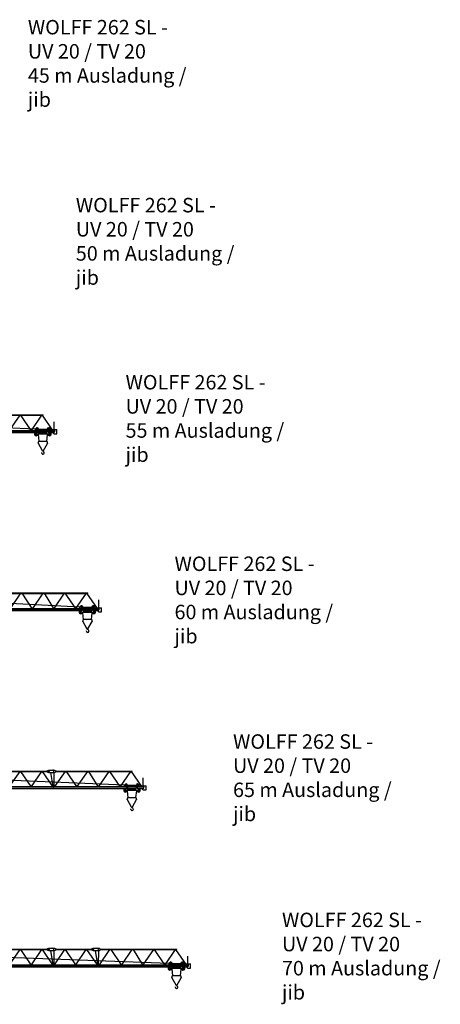
# Model space of a CAD drawing. Extents: x -19164 to 109614, y -60407 to 179608.
# Drawn here: x 62403 to 109614, y -60407 to 50151 of the extents above; entities that cross this region are included whole.
import ezdxf

# ---------------------------------------------------------------- set-up
doc = ezdxf.new("R2010")
doc.units = 0
doc.layers.add('1', color=7, linetype='Continuous')
doc.styles.add('ARIAL', font='arial.ttf')

# ---------------------------------------------------------------- blocks, each defined once
blk = doc.blocks.new('WK_262_SL___280_EC_55m_UV_TV20')
at = {"color": 7, "linetype": 'Continuous'}
for p, q in [((23124, 5544), (54170, 4225)), ((46450, 5779), (55040, 5779)), ((46450, 5739), (55040, 5739)), ((51277, 4040), (52442, 5740)), ((52478, 5740), (53660, 4040)), ((53719, 4040), (54884, 5740)), ((54908, 5740), (56090, 4040)), ((55040, 5739), (55040, 5779)), ((56268, 4039), (56268, 5014)), ((1955, 3777), (54154, 3804)), ((2329, 4040), (54355, 4040)), ((2329, 3880), (54416, 3880)), ((54170, 4250), (54305, 4250)), ((54170, 4085), (54170, 4250)), ((54170, 4085), (54339, 4085)), ((54195, 3710), (54309, 3710)), ((54195, 3560), (54195, 3710)), ((54195, 3560), (54330, 3560)), ((54309, 3710), (54425, 3854)), ((54325, 4119), (54425, 3854)), ((54330, 3560), (54550, 3671)), ((54425, 4123), (54425, 4190)), ((54425, 4187), (55575, 4187)), ((54425, 4150), (55575, 4150)), ((54425, 4123), (54550, 3793)), ((54456, 4040), (55541, 4040)), ((54462, 3562), (54542, 2808)), ((54499, 4211), (55066, 4187)), ((54517, 3880), (55483, 3880)), ((54550, 3635), (54550, 3793)), ((54550, 3732), (55450, 3732)), ((54550, 3635), (55450, 3635)), ((55450, 3793), (55575, 4123)), ((55450, 3635), (55450, 3793)), ((55450, 3671), (55670, 3560)), ((55457, 2803), (55538, 3563)), ((55529, 3631), (55670, 3560)), ((55573, 3855), (55690, 3710)), ((55575, 4123), (55575, 4190)), ((55575, 3854), (55675, 4119)), ((55584, 3880), (56340, 3880)), ((55643, 4040), (56340, 4040)), ((55661, 4085), (55830, 4085)), ((55670, 3560), (55755, 3560)), ((55670, 3560), (55805, 3560)), ((55690, 3710), (55805, 3710)), ((55695, 4250), (55830, 4250)), ((55704, 3710), (55755, 3710)), ((55805, 3560), (55805, 3710)), ((55805, 3610), (55805, 3660)), ((55830, 4085), (55830, 4250)), ((55830, 4154), (56430, 4129)), ((55842, 3807), (56233, 3807)), ((56170, 4040), (56430, 4129)), ((56233, 3664), (56233, 3880)), ((56233, 3664), (56585, 3664)), ((56340, 3880), (56340, 4039)), ((56430, 4129), (56585, 4129)), ((56585, 3664), (56585, 4129)), ((54473, 2583), (54546, 2820)), ((54473, 2583), (54929, 1761)), ((54547, 2820), (55000, 2820)), ((54912, 2740), (54916, 2740)), ((55000, 2820), (55453, 2820)), ((55069, 1761), (55525, 2582)), ((55452, 2820), (55525, 2582)), ((55033, 1723), (55033, 1727))]:
    blk.add_line(p, q, dxfattribs=at)
for centre, radius, start, end in [((54270, 3635), 205, 55.75058, 270), ((54350, 4190), 150, 358.79692, 156.42182), ((54350, 4190), 150, 224.42703, 272.29278), ((54270, 3635), 205, 270.00002, 356.43036), ((54350, 4190), 75, 0.00002, 250.39918), ((54350, 4190), 150, 309.21608, 344.51415), ((55650, 4190), 150, 23.57816, 181.20306), ((55650, 4190), 150, 195.48582, 230.78391), ((55730, 3635), 205, 180.45717, 270.00002), ((55650, 4190), 75, 289.60082, 179.99998), ((55730, 3635), 205, 270.00002, 124.38803), ((55650, 4190), 150, 267.70721, 315.57297), ((54683, 1484), 212, 359.83728, 16.62836), ((55020, 1483), 125, 179.83724, 269.99995), ((55000, 1800), 80, 208.86801, 330.90911), ((55020, 1505), 147, 270.00002, 58.65073), ((55134, 1723), 100, 179.99996, 247.89991)]:
    blk.add_arc(centre, radius, start, end, dxfattribs=at)
blk = doc.blocks.new('WK_262_SL___280_EC_60m_UV_TV20')
at = {"color": 7, "linetype": 'Continuous'}
for p, q in [((33125, 5544), (59170, 4242)), ((51365, 4040), (52538, 5740)), ((51450, 5779), (60040, 5779)), ((51450, 5739), (60040, 5739)), ((52628, 5740), (53777, 4040)), ((53865, 4040), (55038, 5740)), ((55131, 5740), (56189, 4040)), ((56277, 4040), (57442, 5740)), ((57478, 5740), (58660, 4040)), ((58719, 4040), (59884, 5740)), ((59908, 5740), (61090, 4040)), ((60040, 5739), (60040, 5779)), ((61268, 4039), (61268, 5014)), ((1955, 3777), (59158, 3807)), ((2329, 4040), (59355, 4040)), ((2329, 3880), (59416, 3880)), ((59170, 4250), (59305, 4250)), ((59170, 4085), (59170, 4250)), ((59170, 4085), (59339, 4085)), ((59195, 3710), (59309, 3710)), ((59195, 3560), (59195, 3710)), ((59195, 3560), (59330, 3560)), ((59309, 3710), (59425, 3854)), ((59325, 4119), (59425, 3854)), ((59330, 3560), (59550, 3671)), ((59425, 4123), (59425, 4190)), ((59425, 4187), (60575, 4187)), ((59425, 4150), (60575, 4150)), ((59425, 4123), (59550, 3793)), ((59456, 4040), (60541, 4040)), ((59462, 3562), (59542, 2808)), ((59496, 4226), (60271, 4187)), ((59517, 3880), (60483, 3880)), ((59550, 3635), (59550, 3793)), ((59550, 3732), (60450, 3732)), ((59550, 3635), (60450, 3635)), ((60450, 3793), (60575, 4123)), ((60450, 3635), (60450, 3793)), ((60450, 3671), (60670, 3560)), ((60457, 2803), (60538, 3563)), ((60529, 3631), (60670, 3560)), ((60573, 3855), (60690, 3710)), ((60575, 4123), (60575, 4190)), ((60575, 3854), (60675, 4119)), ((60584, 3880), (61340, 3880)), ((60643, 4040), (61340, 4040)), ((60661, 4085), (60830, 4085)), ((60670, 3560), (60755, 3560)), ((60670, 3560), (60805, 3560)), ((60690, 3710), (60805, 3710)), ((60695, 4250), (60830, 4250)), ((60704, 3710), (60755, 3710)), ((60805, 3560), (60805, 3710)), ((60805, 3610), (60805, 3660)), ((60830, 4085), (60830, 4250)), ((60830, 4159), (61430, 4129)), ((60842, 3807), (61233, 3807)), ((61170, 4040), (61430, 4129)), ((61233, 3664), (61233, 3880)), ((61233, 3664), (61585, 3664)), ((61340, 3880), (61340, 4039)), ((61430, 4129), (61585, 4129)), ((61585, 3664), (61585, 4129)), ((59473, 2583), (59546, 2820)), ((59473, 2583), (59929, 1761)), ((59547, 2820), (60000, 2820)), ((59912, 2740), (59916, 2740)), ((60000, 2820), (60453, 2820)), ((60069, 1761), (60525, 2582)), ((60452, 2820), (60525, 2582)), ((60033, 1723), (60033, 1727))]:
    blk.add_line(p, q, dxfattribs=at)
for centre, radius, start, end in [((59270, 3635), 205, 55.75058, 270), ((59350, 4190), 150, 358.79692, 156.42182), ((59350, 4190), 150, 224.42703, 272.29278), ((59270, 3635), 205, 270.00002, 356.43036), ((59350, 4190), 75, 0.00002, 250.39918), ((59350, 4190), 150, 309.21608, 344.51415), ((60650, 4190), 150, 23.57816, 181.20306), ((60650, 4190), 150, 195.48582, 230.78391), ((60730, 3635), 205, 180.45717, 270.00002), ((60650, 4190), 75, 289.60082, 179.99998), ((60730, 3635), 205, 270.00002, 124.38803), ((60650, 4190), 150, 267.70721, 315.57297), ((59683, 1484), 212, 359.83728, 16.62836), ((60020, 1483), 125, 179.83724, 269.99995), ((60000, 1800), 80, 208.86801, 330.90911), ((60020, 1505), 147, 270.00002, 58.65073), ((60134, 1723), 100, 179.99996, 247.89991)]:
    blk.add_arc(centre, radius, start, end, dxfattribs=at)
blk = doc.blocks.new('WK_262_SL___280_EC_65m_UV_TV20')
at = {"color": 7, "linetype": 'Continuous'}
for p, q in [((33124, 5544), (64170, 4225)), ((46450, 5780), (55730, 5780)), ((46450, 5740), (55730, 5740)), ((51277, 4040), (52442, 5740)), ((52478, 5740), (53660, 4040)), ((53719, 4040), (54884, 5740)), ((54908, 5740), (56090, 4040)), ((55383, 5780), (55660, 5890)), ((55383, 5740), (55660, 5630)), ((55660, 5890), (56320, 5890)), ((55660, 5630), (56320, 5630)), ((55730, 5740), (55730, 5780)), ((55870, 5630), (56120, 4040)), ((55870, 5630), (56120, 4040)), ((56254, 4040), (56288, 5630)), ((56320, 5890), (56450, 5815)), ((56320, 5630), (56450, 5705)), ((56365, 4040), (57538, 5740)), ((56450, 5705), (56450, 5815)), ((56450, 5779), (65040, 5779)), ((56450, 5739), (65040, 5739)), ((57628, 5740), (58777, 4040)), ((58865, 4040), (60038, 5740)), ((60131, 5740), (61189, 4040)), ((61277, 4040), (62442, 5740)), ((62478, 5740), (63660, 4040)), ((63719, 4040), (64884, 5740)), ((64908, 5740), (66090, 4040)), ((65040, 5739), (65040, 5779)), ((66268, 4039), (66268, 5014)), ((1955, 3777), (64162, 3809)), ((2329, 4040), (64355, 4040)), ((2329, 3880), (64416, 3880)), ((56189, 3880), (56189, 4040)), ((64170, 4250), (64305, 4250)), ((64170, 4085), (64170, 4250)), ((64170, 4085), (64339, 4085)), ((64195, 3710), (64309, 3710)), ((64195, 3560), (64195, 3710)), ((64195, 3560), (64330, 3560)), ((64309, 3710), (64425, 3854)), ((64325, 4119), (64425, 3854)), ((64330, 3560), (64550, 3671)), ((64425, 4123), (64425, 4190)), ((64425, 4187), (65575, 4187)), ((64425, 4150), (65575, 4150)), ((64425, 4123), (64550, 3793)), ((64456, 4040), (65541, 4040)), ((64462, 3562), (64542, 2808)), ((64499, 4211), (65066, 4187)), ((64517, 3880), (65483, 3880)), ((64550, 3635), (64550, 3793)), ((64550, 3732), (65450, 3732)), ((64550, 3635), (65450, 3635)), ((65450, 3793), (65575, 4123)), ((65450, 3635), (65450, 3793)), ((65450, 3671), (65670, 3560)), ((65457, 2803), (65538, 3563)), ((65529, 3631), (65670, 3560)), ((65573, 3855), (65690, 3710)), ((65575, 4123), (65575, 4190)), ((65575, 3854), (65675, 4119)), ((65584, 3880), (66340, 3880)), ((65643, 4040), (66340, 4040)), ((65661, 4085), (65830, 4085)), ((65670, 3560), (65755, 3560)), ((65670, 3560), (65805, 3560)), ((65690, 3710), (65805, 3710)), ((65695, 4250), (65830, 4250)), ((65704, 3710), (65755, 3710)), ((65805, 3560), (65805, 3710)), ((65805, 3610), (65805, 3660)), ((65830, 4085), (65830, 4250)), ((65830, 4154), (66430, 4129)), ((65842, 3807), (66233, 3807)), ((66170, 4040), (66430, 4129)), ((66233, 3664), (66233, 3880)), ((66233, 3664), (66585, 3664)), ((66340, 3880), (66340, 4039)), ((66430, 4129), (66585, 4129)), ((66585, 3664), (66585, 4129)), ((64473, 2583), (64546, 2820)), ((64473, 2583), (64929, 1761)), ((64547, 2820), (65000, 2820)), ((64912, 2740), (64916, 2740)), ((65000, 2820), (65453, 2820)), ((65069, 1761), (65525, 2582)), ((65452, 2820), (65525, 2582)), ((65033, 1723), (65033, 1727))]:
    blk.add_line(p, q, dxfattribs=at)
for centre, radius, start, end in [((56115, 5760), 130, 269.97224, 89.99998), ((64270, 3635), 205, 55.75058, 270), ((64350, 4190), 150, 358.79692, 156.42182), ((64350, 4190), 150, 224.42703, 272.29278), ((64270, 3635), 205, 270.00002, 356.43036), ((64350, 4190), 75, 0.00002, 250.39918), ((64350, 4190), 150, 309.21608, 344.51415), ((65650, 4190), 150, 23.57816, 181.20306), ((65650, 4190), 150, 195.48582, 230.78391), ((65730, 3635), 205, 180.45717, 270.00002), ((65650, 4190), 75, 289.60082, 179.99998), ((65730, 3635), 205, 270.00002, 124.38803), ((65650, 4190), 150, 267.70721, 315.57297), ((64683, 1484), 212, 359.83728, 16.62836), ((65020, 1483), 125, 179.83724, 269.99995), ((65000, 1800), 80, 208.86801, 330.90911), ((65020, 1505), 147, 270.00002, 58.65073), ((65134, 1723), 100, 179.99996, 247.89991)]:
    blk.add_arc(centre, radius, start, end, dxfattribs=at)
blk = doc.blocks.new('WK_262_SL___280_EC_70m_UV_TV20')
at = {"color": 7, "linetype": 'Continuous'}
for p, q in [((33124, 5544), (69170, 4212)), ((46450, 5780), (55730, 5780)), ((46450, 5740), (55730, 5740)), ((51277, 4040), (52442, 5740)), ((52478, 5740), (53660, 4040)), ((53719, 4040), (54884, 5740)), ((54908, 5740), (56090, 4040)), ((55383, 5780), (55660, 5890)), ((55383, 5740), (55660, 5630)), ((55660, 5890), (56320, 5890)), ((55660, 5630), (56320, 5630)), ((55730, 5740), (55730, 5780)), ((55870, 5630), (56120, 4040)), ((56254, 4040), (56288, 5630)), ((56291, 4040), (57457, 5740)), ((56320, 5890), (56450, 5815)), ((56320, 5630), (56450, 5705)), ((56450, 5705), (56450, 5815)), ((56450, 5780), (60730, 5780)), ((56450, 5740), (60730, 5740)), ((57488, 5740), (58670, 4040)), ((58704, 4040), (59869, 5739)), ((59905, 5739), (61087, 4039)), ((60383, 5780), (60660, 5890)), ((60383, 5740), (60660, 5630)), ((60660, 5890), (61320, 5890)), ((60660, 5630), (61320, 5630)), ((60730, 5740), (60730, 5780)), ((60870, 5630), (61120, 4040)), ((61254, 4040), (61288, 5630)), ((61320, 5890), (61450, 5815)), ((61320, 5630), (61450, 5705)), ((61365, 4040), (62538, 5740)), ((61450, 5705), (61450, 5815)), ((61450, 5779), (70040, 5779)), ((61450, 5739), (70040, 5739)), ((62628, 5740), (63777, 4040)), ((63865, 4040), (65038, 5740)), ((65131, 5740), (66189, 4040)), ((66277, 4040), (67442, 5740)), ((67478, 5740), (68660, 4040)), ((68719, 4040), (69884, 5740)), ((69908, 5740), (71090, 4040)), ((70040, 5739), (70040, 5779)), ((71268, 4039), (71268, 5014)), ((1955, 3777), (69167, 3812)), ((2329, 4040), (69355, 4040)), ((2329, 3880), (69416, 3880)), ((56189, 3880), (56189, 4040)), ((61189, 3880), (61189, 4040)), ((69170, 4250), (69305, 4250)), ((69170, 4085), (69170, 4250)), ((69170, 4085), (69339, 4085)), ((69195, 3710), (69309, 3710)), ((69195, 3560), (69195, 3710)), ((69195, 3560), (69330, 3560)), ((69309, 3710), (69425, 3854)), ((69325, 4119), (69425, 3854)), ((69330, 3560), (69550, 3671)), ((69425, 4123), (69425, 4190)), ((69425, 4187), (70575, 4187)), ((69425, 4150), (70575, 4150)), ((69425, 4123), (69550, 3793)), ((69456, 4040), (70541, 4040)), ((69462, 3562), (69542, 2808)), ((69517, 3880), (70483, 3880)), ((69550, 3635), (69550, 3793)), ((69550, 3732), (70450, 3732)), ((69550, 3635), (70450, 3635)), ((70450, 3793), (70575, 4123)), ((70450, 3635), (70450, 3793)), ((70450, 3671), (70670, 3560)), ((70457, 2803), (70538, 3563)), ((70529, 3631), (70670, 3560)), ((70573, 3855), (70690, 3710)), ((70575, 4123), (70575, 4190)), ((70575, 3854), (70675, 4119)), ((70584, 3880), (71340, 3880)), ((70643, 4040), (71340, 4040)), ((70661, 4085), (70830, 4085)), ((70670, 3560), (70755, 3560)), ((70670, 3560), (70805, 3560)), ((70690, 3710), (70805, 3710)), ((70695, 4250), (70830, 4250)), ((70704, 3710), (70755, 3710)), ((70805, 3560), (70805, 3710)), ((70805, 3610), (70805, 3660)), ((70830, 4085), (70830, 4250)), ((70830, 4151), (71430, 4129)), ((70842, 3807), (71233, 3807)), ((71170, 4040), (71430, 4129)), ((71233, 3664), (71233, 3880)), ((71233, 3664), (71585, 3664)), ((71340, 3880), (71340, 4039)), ((71430, 4129), (71585, 4129)), ((71585, 3664), (71585, 4129)), ((69473, 2583), (69546, 2820)), ((69473, 2583), (69929, 1761)), ((69547, 2820), (70000, 2820)), ((69912, 2740), (69916, 2740)), ((70000, 2820), (70453, 2820)), ((70069, 1761), (70525, 2582)), ((70452, 2820), (70525, 2582)), ((70033, 1723), (70033, 1727))]:
    blk.add_line(p, q, dxfattribs=at)
for centre, radius, start, end in [((56115, 5760), 130, 269.97224, 89.99998), ((61115, 5760), 130, 269.97224, 89.99998), ((69270, 3635), 205, 55.75058, 270), ((69350, 4190), 150, 358.79692, 156.42182), ((69350, 4190), 150, 224.42703, 272.29278), ((69270, 3635), 205, 270.00002, 356.43036), ((69350, 4190), 75, 0.00002, 250.39918), ((69350, 4190), 150, 309.21608, 344.51415), ((70650, 4190), 150, 23.57816, 181.20306), ((70650, 4190), 150, 195.48582, 230.78391), ((70730, 3635), 205, 180.45717, 270.00002), ((70650, 4190), 75, 289.60082, 179.99998), ((70730, 3635), 205, 270.00002, 124.38803), ((70650, 4190), 150, 267.70721, 315.57297), ((69683, 1484), 212, 359.83728, 16.62836), ((70020, 1483), 125, 179.83724, 269.99995), ((70000, 1800), 80, 208.86801, 330.90911), ((70020, 1505), 147, 270.00002, 58.65073), ((70134, 1723), 100, 179.99996, 247.89991)]:
    blk.add_arc(centre, radius, start, end, dxfattribs=at)

msp = doc.modelspace()

# ---------------------------------------------------------------- block references
at = {"layer": '1'}
for name, p in [('WK_262_SL___280_EC_55m_UV_TV20', (10000, 0)), ('WK_262_SL___280_EC_60m_UV_TV20', (10000, -20000)), ('WK_262_SL___280_EC_65m_UV_TV20', (10000, -40000)), ('WK_262_SL___280_EC_70m_UV_TV20', (10000, -60000))]:
    msp.add_blockref(name, p, dxfattribs=at)

# ---------------------------------------------------------------- texts
at = {"linetype": 'Continuous', "char_height": 974.09, "attachment_point": 7, "style": 'ARIAL'}
for s, insert in [('\\C7;\\H1625;\\fArial|b0|i0;WOLFF 262 SL\\H1625;\\fArial|b0|i1; \\H1625;\\fArial|b0|i0;- UV 20 / TV 20\\P\\H1625;45 m Ausladung / jib', (63319, 40370)), ('\\C7;\\H1625;\\fArial|b0|i0;WOLFF 262 SL\\H1625;\\fArial|b0|i1; \\H1625;\\fArial|b0|i0;- UV 20 / TV 20\\P\\H1625;50 m Ausladung / jib', (68703, 20388)), ('\\C7;\\H1625;\\fArial|b0|i0;WOLFF 262 SL\\H1625;\\fArial|b0|i1; \\H1625;\\fArial|b0|i0;- UV 20 / TV 20\\P\\H1625;55 m Ausladung / jib', (74287, 502)), ('\\C7;\\H1625;\\fArial|b0|i0;WOLFF 262 SL\\H1625;\\fArial|b0|i1; \\H1625;\\fArial|b0|i0;- UV 20 / TV 20\\P\\H1625;60 m Ausladung / jib', (79781, -19879)), ('\\C7;\\H1625;\\fArial|b0|i0;WOLFF 262 SL\\H1625;\\fArial|b0|i1; \\H1625;\\fArial|b0|i0;- UV 20 / TV 20\\P\\H1625;65 m Ausladung / jib', (86349, -39842)), ('\\C7;\\H1625;\\fArial|b0|i0;WOLFF 262 SL\\H1625;\\fArial|b0|i1; \\H1625;\\fArial|b0|i0;- UV 20 / TV 20\\P\\H1625;70 m Ausladung / jib', (91843, -59871))]:
    msp.add_mtext(s, dxfattribs=dict(at, insert=insert))

doc.saveas('drawing.dxf')
